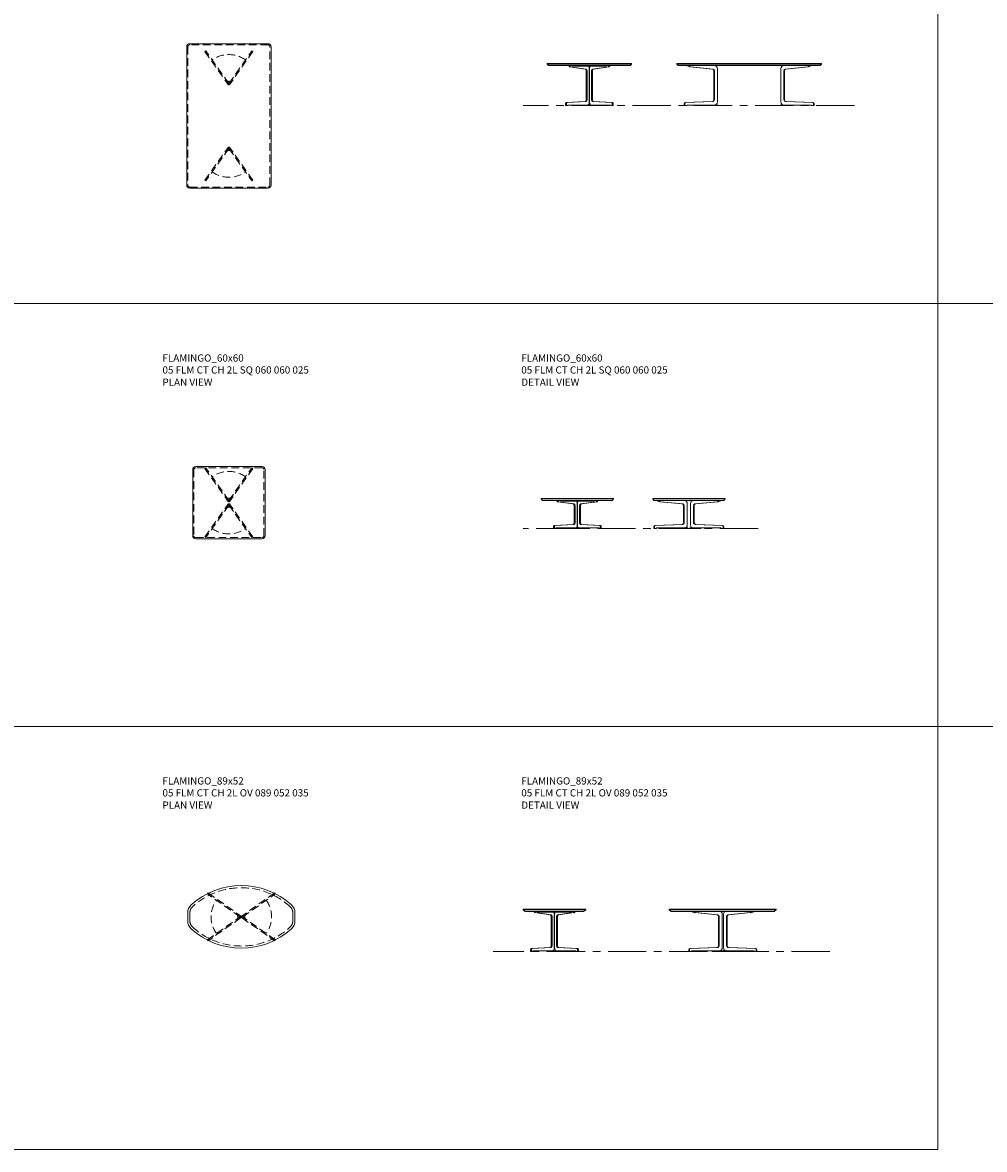
# Model space of a CAD drawing. Units: millimetres. Extents: x 3389 to 7252, y 30 to 2212.
# Drawn here: x 4947 to 5746, y 382 to 1317 of the extents above; entities that cross this region are included whole.
import ezdxf

# ---------------------------------------------------------------- set-up
doc = ezdxf.new("R2010")
doc.units = ezdxf.units.MM
doc.linetypes.add('CENTER', pattern=[50.8, 31.75, -6.35, 6.35, -6.35])
doc.linetypes.add('HIDDEN', pattern=[9.525, 6.35, -3.175])
for name, color, linetype, lineweight in [('Düz_Çizgi_Addo', 7, 'Continuous', 20), ('Eksen_Addo', 1, 'CENTER', 5), ('Kesik_Çizgi_Addo', 7, 'HIDDEN', 5), ('Referans_Addo', 5, 'Continuous', 5), ('Yazı_Addo', 3, 'Continuous', 5)]:
    doc.layers.add(name, color=color, linetype=linetype, lineweight=lineweight)
doc.styles.get("Standard").update_dxf_attribs({"font": 'arial.ttf'})

# ---------------------------------------------------------------- blocks, each defined once
blk = doc.blocks.new('05 FLM CT CH 2L RA 120 070 035-Plan')
at = {"layer": 'Düz_Çizgi_Addo'}
blk.add_lwpolyline([(-32.5, -60), (32.5, -60, 0.414214), (35, -57.5), (35, 57.5, 0.414214), (32.5, 60), (-32.5, 60, 0.414214), (-35, 57.5), (-35, -57.5, 0.414214)], format="xyb", close=True, dxfattribs=at)
at = {"layer": 'Kesik_Çizgi_Addo'}
for p, q in [((-19.04, 54), (-19.86, 53.43)), ((-19.86, 53.43), (-0.93, 26.39)), ((-0.11, 26.97), (-19.04, 54)), ((-17.88, 52.34), (-18.7, 51.77)), ((0.11, 26.97), (19.04, 54)), ((19.86, 53.43), (0.93, 26.39)), ((17.88, 52.34), (18.7, 51.77)), ((19.04, 54), (19.86, 53.43)), ((-0.93, 26.39), (-0.11, 26.97)), ((-0.82, 26.23), (-0.93, 26.39)), ((0.93, 26.39), (0.11, 26.97)), ((0.93, 26.39), (0.82, 26.23)), ((-19.86, -53.43), (-0.93, -26.39)), ((-0.11, -26.97), (-19.04, -54)), ((-0.82, -26.23), (-0.93, -26.39)), ((-0.93, -26.39), (-0.11, -26.97)), ((0.93, -26.39), (0.11, -26.97)), ((0.11, -26.97), (19.04, -54)), ((0.93, -26.39), (0.82, -26.23)), ((19.86, -53.43), (0.93, -26.39)), ((-19.04, -54), (-19.86, -53.43)), ((-17.88, -52.34), (-18.7, -51.77)), ((17.88, -52.34), (18.7, -51.77)), ((19.04, -54), (19.86, -53.43))]:
    blk.add_line(p, q, dxfattribs=at)
blk.add_lwpolyline([(-32.5, -59), (32.5, -59, 0.414214), (34, -57.5), (34, 57.5, 0.414214), (32.5, 59), (-32.5, 59, 0.414214), (-34, 57.5), (-34, -57.5, 0.414214)], format="xyb", close=True, dxfattribs=at)
for centre, radius, start, end in [((0, 26.95), 24, 54.80444, 125.19556), ((-5.88, 34.3), 0.5, 125, 215), ((-5.88, 34.3), 0.5, 35, 125), ((0, 31.16), 2.5, 215, 325), ((5.88, 34.3), 0.5, 55, 145), ((5.88, 34.3), 0.5, 325, 55), ((0, 26.8), 1, 215, 325), ((0, -26.8), 1, 35, 145), ((-5.88, -34.3), 0.5, 145, 235), ((-5.88, -34.3), 0.5, 235, 325), ((0, -31.16), 2.5, 35, 145), ((5.88, -34.3), 0.5, 215, 305), ((5.88, -34.3), 0.5, 305, 35), ((0, -26.95), 24, 234.80444, 305.19556)]:
    blk.add_arc(centre, radius, start, end, dxfattribs=at)
blk = doc.blocks.new('05 FLM CT CH 2L RA 120 070 035-Front')
at = {"layer": 'Düz_Çizgi_Addo', "extrusion": (0, 1, 0)}
for p, q in [((35, 0), (-35, 0)), ((-35, -0.5), (-35, 0)), ((-35, -0.5), (35, -0.5)), ((-34, -1.8), (-35, -0.5)), ((34, -1.8), (-34, -1.8)), ((-3.44, -4.64), (-16.45, -2.83)), ((-15.63, -2.83), (-2.62, -4.64)), ((-13.83, -1.8), (-13.83, -2.3)), ((-13.83, -2.3), (13.83, -2.3)), ((-2.64, -30.16), (-2.64, -6.14)), ((-1.82, -30.16), (-1.82, -6.14)), ((-0.1, -32), (-0.1, -4.3)), ((0.1, -32), (0.1, -4.3)), ((1.82, -30.16), (1.82, -6.14)), ((2.62, -4.64), (15.63, -2.83)), ((2.64, -30.16), (2.64, -6.14)), ((16.45, -2.83), (3.44, -4.64)), ((13.83, -1.8), (13.83, -2.3)), ((34, -1.8), (35, -0.5)), ((35, -0.5), (35, 0)), ((-19.85, -34.5), (-19.85, -33.46)), ((-19.85, -34.8), (-19.85, -34.5)), ((-19.85, -35), (-19.85, -34.8)), ((-19.85, -35), (-19.03, -35)), ((-19.29, -32.47), (-3.48, -31.66)), ((-19.03, -33.46), (-19.03, -34.5)), ((-19.03, -34.5), (-19.03, -34.8)), ((-19.03, -34.8), (-19.03, -35)), ((-19.03, -35), (-17.88, -35)), ((-2.66, -31.66), (-18.47, -32.47)), ((-17.88, -35), (-17.88, -34.5)), ((-17.88, -34.5), (-2.05, -34.5)), ((-6.36, -34.5), (-6.36, -35)), ((-6.36, -35), (-6.15, -35)), ((-6.15, -35), (-5.45, -35)), ((-5.45, -34.5), (-2.05, -34.5)), ((-2.05, -35), (-5.45, -35)), ((-2.05, -34.5), (2.05, -34.5)), ((2.05, -35), (-2.05, -35)), ((2.05, -34.5), (17.88, -34.5)), ((2.05, -34.5), (5.45, -34.5)), ((5.45, -35), (2.05, -35)), ((18.47, -32.47), (2.66, -31.66)), ((3.48, -31.66), (19.29, -32.47)), ((5.45, -35), (6.36, -35)), ((6.36, -34.5), (6.36, -35)), ((17.88, -34.5), (17.88, -35)), ((17.88, -35), (19.03, -35)), ((19.03, -34.5), (19.03, -33.46)), ((19.03, -34.8), (19.03, -34.5)), ((19.03, -35), (19.03, -34.8)), ((19.03, -35), (19.85, -35)), ((19.85, -33.46), (19.85, -34.5)), ((19.85, -34.5), (19.85, -34.8)), ((19.85, -34.8), (19.85, -35))]:
    blk.add_line(p, q, dxfattribs=at)
at = {"layer": 'Düz_Çizgi_Addo', "extrusion": (0, 0, -1)}
for centre, major_axis, start_param, end_param in [((-16.41, -1.84), (0, -1), 0.075068, 1.60588), ((-2.68, -6.14), (0, 1.5), 0.075068, 1.570796), ((2.68, -6.14), (0, 1.5), -1.570796, -0.075068), ((16.41, -1.84), (0, -1), -1.60588, -0.075068), ((-19.27, -33.46), (0, 1), -1.570796, -0.022768), ((-2.68, -30.16), (0, -1.5), -1.570796, -0.022768), ((2.68, -30.16), (0, -1.5), 0.022768, 1.570796), ((19.27, -33.46), (0, 1), 0.022768, 1.570796)]:
    blk.add_ellipse(centre, major_axis=major_axis, ratio=0.573576, start_param=start_param, end_param=end_param, dxfattribs=at)
at = {"layer": 'Düz_Çizgi_Addo'}
for centre, major_axis, start_param, end_param in [((-15.59, -1.84), (0, -1), -1.60588, -0.075068), ((-3.5, -6.14), (0, 1.5), -1.570796, -0.075068), ((-1.53, -4.3), (0, 2.5), -1.570796, -0.643501), ((1.53, -4.3), (0, -2.5), -2.498092, -1.570796), ((3.5, -6.14), (0, 1.5), 0.075068, 1.570796), ((15.59, -1.84), (0, -1), 0.075068, 1.60588), ((-18.45, -33.46), (0, 1), 0.022768, 1.570796), ((-3.5, -30.16), (0, -1.5), 0.022768, 1.570796), ((-1.53, -32), (0, -2.5), 0, 1.570796), ((1.53, -32), (0, -2.5), -1.570796, 0), ((3.5, -30.16), (0, -1.5), -1.570796, -0.022768), ((18.45, -33.46), (0, 1), -1.570796, -0.022768)]:
    blk.add_ellipse(centre, major_axis=major_axis, ratio=0.573576, start_param=start_param, end_param=end_param, dxfattribs=at)
blk = doc.blocks.new('05 FLM CT CH 2L RA 120 070 035-Side')
at = {"layer": 'Düz_Çizgi_Addo', "extrusion": (0, 1, 0)}
for p, q in [((60, 0), (-60, 0)), ((-60, -0.5), (-60, 0)), ((-60, -0.5), (60, -0.5)), ((-59, -1.8), (-60, -0.5)), ((59, -1.8), (-59, -1.8)), ((-50.97, -1.8), (-50.97, -2.3)), ((-49.81, -2.3), (-50.97, -2.3)), ((-49.15, -2.83), (-30.56, -4.64)), ((-29.99, -4.64), (-48.57, -2.83)), ((-29.43, -30.16), (-29.43, -6.14)), ((-28.85, -30.16), (-28.85, -6.14)), ((-26.39, -32), (-26.39, -4.3)), ((26.39, -32), (26.39, -4.3)), ((28.85, -30.16), (28.85, -6.14)), ((29.43, -30.16), (29.43, -6.14)), ((29.99, -4.64), (48.57, -2.83)), ((49.15, -2.83), (30.56, -4.64)), ((49.81, -2.3), (50.97, -2.3)), ((50.97, -1.8), (50.97, -2.3)), ((59, -1.8), (60, -0.5)), ((60, -0.5), (60, 0)), ((-54, -33.46), (-54, -34.5)), ((-54, -34.5), (-54, -34.8)), ((-54, -34.8), (-54, -35)), ((-53.43, -35), (-54, -35)), ((-53.43, -34.5), (-53.43, -33.46)), ((-53.43, -34.8), (-53.43, -34.5)), ((-53.43, -35), (-53.43, -34.8)), ((-51.79, -35), (-53.43, -35)), ((-30.63, -31.66), (-53.2, -32.47)), ((-52.63, -32.47), (-30.05, -31.66)), ((-51.79, -34.5), (-51.79, -35)), ((-28.44, -34.5), (-51.79, -34.5)), ((-34.82, -34.5), (-34.82, -35)), ((-34.73, -35), (-34.82, -35)), ((-34.03, -35), (-34.73, -35)), ((-26.25, -34.5), (-34.03, -34.5)), ((-34.03, -35), (-26.25, -35)), ((-26.25, -34.5), (-25.83, -34.5)), ((-25.83, -35), (-26.25, -35)), ((-25.83, -34.5), (-25.83, -35)), ((26.25, -34.5), (25.83, -34.5)), ((25.83, -34.5), (25.83, -35)), ((25.83, -35), (26.25, -35)), ((26.25, -34.5), (34.03, -34.5)), ((34.03, -35), (26.25, -35)), ((28.44, -34.5), (51.79, -34.5)), ((52.63, -32.47), (30.05, -31.66)), ((30.63, -31.66), (53.2, -32.47)), ((34.03, -35), (34.73, -35)), ((34.73, -35), (34.82, -35)), ((34.82, -34.5), (34.82, -35)), ((51.79, -34.5), (51.79, -35)), ((51.79, -35), (53.43, -35)), ((53.43, -34.5), (53.43, -33.46)), ((53.43, -34.8), (53.43, -34.5)), ((53.43, -35), (53.43, -34.8)), ((53.43, -35), (54, -35)), ((54, -33.46), (54, -34.5)), ((54, -34.5), (54, -34.8)), ((54, -34.8), (54, -35))]:
    blk.add_line(p, q, dxfattribs=at)
at = {"layer": 'Düz_Çizgi_Addo'}
for centre, major_axis, start_param, end_param in [((-49.09, -1.84), (0, -1), -1.60588, -0.075068), ((-30.08, -6.14), (0, 1.5), -1.570796, -0.075068), ((28.44, -4.3), (0, 2.5), 0, 1.570796), ((30.65, -6.14), (0, 1.5), 0.075068, 1.570796), ((48.51, -1.84), (0, -1), 0.075068, 1.60588), ((-53.18, -33.46), (0, 1), 0.022768, 1.570796), ((-30.08, -30.16), (0, -1.5), 0.022768, 1.570796), ((28.44, -32), (0, -2.5), -1.570796, 0), ((30.65, -30.16), (0, -1.5), -1.570796, -0.022768), ((52.61, -33.46), (0, 1), -1.570796, -0.022768)]:
    blk.add_ellipse(centre, major_axis=major_axis, ratio=0.819152, start_param=start_param, end_param=end_param, dxfattribs=at)
at = {"layer": 'Düz_Çizgi_Addo', "extrusion": (0, 0, -1)}
for centre, major_axis, start_param, end_param in [((-48.51, -1.84), (0, -1), 0.075068, 1.60588), ((-30.65, -6.14), (0, 1.5), 0.075068, 1.570796), ((-28.44, -4.3), (0, 2.5), 0, 1.570796), ((30.08, -6.14), (0, 1.5), -1.570796, -0.075068), ((49.09, -1.84), (0, -1), -1.60588, -0.075068), ((-52.61, -33.46), (0, 1), -1.570796, -0.022768), ((-30.65, -30.16), (0, -1.5), -1.570796, -0.022768), ((-28.44, -32), (0, -2.5), -1.570796, 0), ((30.08, -30.16), (0, -1.5), 0.022768, 1.570796), ((53.18, -33.46), (0, 1), 0.022768, 1.570796)]:
    blk.add_ellipse(centre, major_axis=major_axis, ratio=0.819152, start_param=start_param, end_param=end_param, dxfattribs=at)
blk = doc.blocks.new('05 FLM CT CH 2L SQ 060 060 025-Plan')
at = {"layer": 'Düz_Çizgi_Addo'}
blk.add_lwpolyline([(-27.5, -30), (27.5, -30, 0.414214), (30, -27.5), (30, 27.5, 0.414214), (27.5, 30), (-27.5, 30, 0.414214), (-30, 27.5), (-30, -27.5, 0.414214)], format="xyb", close=True, dxfattribs=at)
at = {"layer": 'Kesik_Çizgi_Addo'}
for p, q in [((-19.04, 29), (-19.86, 28.43)), ((-19.86, 28.43), (-0.93, 1.39)), ((-0.11, 1.97), (-19.04, 29)), ((0.11, 1.97), (19.04, 29)), ((19.86, 28.43), (0.93, 1.39)), ((19.04, 29), (19.86, 28.43)), ((-17.88, 27.34), (-18.7, 26.77)), ((17.88, 27.34), (18.7, 26.77)), ((-0.93, 1.39), (-0.11, 1.97)), ((-0.82, 1.23), (-0.93, 1.39)), ((0.93, 1.39), (0.11, 1.97)), ((0.93, 1.39), (0.82, 1.23)), ((-19.86, -28.43), (-0.93, -1.39)), ((-0.11, -1.97), (-19.04, -29)), ((-0.82, -1.23), (-0.93, -1.39)), ((-0.93, -1.39), (-0.11, -1.97)), ((0.93, -1.39), (0.11, -1.97)), ((0.11, -1.97), (19.04, -29)), ((0.93, -1.39), (0.82, -1.23)), ((19.86, -28.43), (0.93, -1.39)), ((-17.88, -27.34), (-18.7, -26.77)), ((17.88, -27.34), (18.7, -26.77)), ((-19.04, -29), (-19.86, -28.43)), ((19.04, -29), (19.86, -28.43))]:
    blk.add_line(p, q, dxfattribs=at)
blk.add_lwpolyline([(-27.5, -29), (27.5, -29, 0.414214), (29, -27.5), (29, 27.5, 0.414214), (27.5, 29), (-27.5, 29, 0.414214), (-29, 27.5), (-29, -27.5, 0.414214)], format="xyb", close=True, dxfattribs=at)
for centre, radius, start, end in [((0, 1.95), 24, 54.80444, 125.19556), ((-5.88, 9.3), 0.5, 125, 215), ((-5.88, 9.3), 0.5, 35, 125), ((5.88, 9.3), 0.5, 55, 145), ((5.88, 9.3), 0.5, 325, 55), ((0, 6.16), 2.5, 215, 325), ((0, 1.8), 1, 215, 325), ((-5.88, -9.3), 0.5, 145, 235), ((0, -6.16), 2.5, 35, 145), ((0, -1.8), 1, 35, 145), ((5.88, -9.3), 0.5, 305, 35), ((-5.88, -9.3), 0.5, 235, 325), ((5.88, -9.3), 0.5, 215, 305), ((0, -1.95), 24, 234.80444, 305.19556)]:
    blk.add_arc(centre, radius, start, end, dxfattribs=at)
blk = doc.blocks.new('05 FLM CT CH 2L SQ 060 060 025-Front')
at = {"layer": 'Düz_Çizgi_Addo', "extrusion": (0, 1, 0)}
for p, q in [((30, 0), (-30, 0)), ((-30, -0.5), (-30, 0)), ((-30, -0.5), (30, -0.5)), ((-29, -1.8), (-30, -0.5)), ((29, -1.8), (-29, -1.8)), ((-3.44, -4.64), (-16.45, -2.83)), ((-15.63, -2.83), (-2.62, -4.64)), ((-13.83, -1.8), (-13.83, -2.3)), ((-13.83, -2.3), (13.83, -2.3)), ((-2.64, -20.16), (-2.64, -6.14)), ((-1.82, -20.16), (-1.82, -6.14)), ((-0.1, -22), (-0.1, -4.3)), ((0.1, -22), (0.1, -4.3)), ((1.82, -20.16), (1.82, -6.14)), ((2.62, -4.64), (15.63, -2.83)), ((2.64, -20.16), (2.64, -6.14)), ((16.45, -2.83), (3.44, -4.64)), ((13.83, -1.8), (13.83, -2.3)), ((29, -1.8), (30, -0.5)), ((30, -0.5), (30, 0)), ((-19.85, -24.5), (-19.85, -23.46)), ((-19.85, -24.8), (-19.85, -24.5)), ((-19.85, -25), (-19.85, -24.8)), ((-19.85, -25), (-19.03, -25)), ((-19.29, -22.47), (-3.48, -21.66)), ((-19.03, -23.46), (-19.03, -24.5)), ((-19.03, -24.5), (-19.03, -24.8)), ((-19.03, -24.8), (-19.03, -25)), ((-19.03, -25), (-17.88, -25)), ((-2.66, -21.66), (-18.47, -22.47)), ((-17.88, -25), (-17.88, -24.5)), ((-17.88, -24.5), (-2.05, -24.5)), ((-6.36, -24.5), (-6.36, -25)), ((-6.36, -25), (-6.15, -25)), ((-6.15, -25), (-5.45, -25)), ((-5.45, -24.5), (-2.05, -24.5)), ((-2.05, -25), (-5.45, -25)), ((-2.05, -24.5), (2.05, -24.5)), ((2.05, -25), (-2.05, -25)), ((2.05, -24.5), (17.88, -24.5)), ((2.05, -24.5), (5.45, -24.5)), ((5.45, -25), (2.05, -25)), ((18.47, -22.47), (2.66, -21.66)), ((3.48, -21.66), (19.29, -22.47)), ((5.45, -25), (6.36, -25)), ((6.36, -24.5), (6.36, -25)), ((17.88, -24.5), (17.88, -25)), ((17.88, -25), (19.03, -25)), ((19.03, -24.5), (19.03, -23.46)), ((19.03, -24.8), (19.03, -24.5)), ((19.03, -25), (19.03, -24.8)), ((19.03, -25), (19.85, -25)), ((19.85, -23.46), (19.85, -24.5)), ((19.85, -24.5), (19.85, -24.8)), ((19.85, -24.8), (19.85, -25))]:
    blk.add_line(p, q, dxfattribs=at)
at = {"layer": 'Düz_Çizgi_Addo', "extrusion": (0, 0, -1)}
for centre, major_axis, start_param, end_param in [((-16.41, -1.84), (0, -1), 0.075068, 1.60588), ((-2.68, -6.14), (0, 1.5), 0.075068, 1.570796), ((2.68, -6.14), (0, 1.5), -1.570796, -0.075068), ((16.41, -1.84), (0, -1), -1.60588, -0.075068), ((-19.27, -23.46), (0, 1), -1.570796, -0.022768), ((-2.68, -20.16), (0, -1.5), -1.570796, -0.022768), ((2.68, -20.16), (0, -1.5), 0.022768, 1.570796), ((19.27, -23.46), (0, 1), 0.022768, 1.570796)]:
    blk.add_ellipse(centre, major_axis=major_axis, ratio=0.573576, start_param=start_param, end_param=end_param, dxfattribs=at)
at = {"layer": 'Düz_Çizgi_Addo'}
for centre, major_axis, start_param, end_param in [((-15.59, -1.84), (0, -1), -1.60588, -0.075068), ((-3.5, -6.14), (0, 1.5), -1.570796, -0.075068), ((-1.53, -4.3), (0, 2.5), -1.570796, -0.643501), ((1.53, -4.3), (0, -2.5), -2.498092, -1.570796), ((3.5, -6.14), (0, 1.5), 0.075068, 1.570796), ((15.59, -1.84), (0, -1), 0.075068, 1.60588), ((-18.45, -23.46), (0, 1), 0.022768, 1.570796), ((-3.5, -20.16), (0, -1.5), 0.022768, 1.570796), ((-1.53, -22), (0, -2.5), 0, 1.570796), ((1.53, -22), (0, -2.5), -1.570796, 0), ((3.5, -20.16), (0, -1.5), -1.570796, -0.022768), ((18.45, -23.46), (0, 1), -1.570796, -0.022768)]:
    blk.add_ellipse(centre, major_axis=major_axis, ratio=0.573576, start_param=start_param, end_param=end_param, dxfattribs=at)
blk = doc.blocks.new('05 FLM CT CH 2L SQ 060 060 025-Side')
at = {"layer": 'Düz_Çizgi_Addo', "extrusion": (0, 1, 0)}
for p, q in [((30, 0), (-30, 0)), ((-30, -0.5), (-30, 0)), ((-30, -0.5), (30, -0.5)), ((-29, -1.8), (-30, -0.5)), ((29, -1.8), (-29, -1.8)), ((-25.97, -1.8), (-25.97, -2.3)), ((-24.81, -2.3), (-25.97, -2.3)), ((-24.15, -2.83), (-5.56, -4.64)), ((-4.99, -4.64), (-23.57, -2.83)), ((-4.43, -20.16), (-4.43, -6.14)), ((-3.85, -20.16), (-3.85, -6.14)), ((-1.39, -22), (-1.39, -4.3)), ((1.39, -22), (1.39, -4.3)), ((3.85, -20.16), (3.85, -6.14)), ((4.43, -20.16), (4.43, -6.14)), ((4.99, -4.64), (23.57, -2.83)), ((24.15, -2.83), (5.56, -4.64)), ((24.81, -2.3), (25.97, -2.3)), ((25.97, -1.8), (25.97, -2.3)), ((29, -1.8), (30, -0.5)), ((30, -0.5), (30, 0)), ((-29, -23.46), (-29, -24.5)), ((-29, -24.5), (-29, -24.8)), ((-29, -24.8), (-29, -25)), ((-28.43, -25), (-29, -25)), ((-28.43, -24.5), (-28.43, -23.46)), ((-28.43, -24.8), (-28.43, -24.5)), ((-28.43, -25), (-28.43, -24.8)), ((-26.79, -25), (-28.43, -25)), ((-5.63, -21.66), (-28.2, -22.47)), ((-27.63, -22.47), (-5.05, -21.66)), ((-26.79, -24.5), (-26.79, -25)), ((-3.44, -24.5), (-26.79, -24.5)), ((-9.82, -24.5), (-9.82, -25)), ((-9.73, -25), (-9.82, -25)), ((-9.03, -25), (-9.73, -25)), ((-1.25, -24.5), (-9.03, -24.5)), ((-9.03, -25), (-1.25, -25)), ((-1.25, -24.5), (-0.83, -24.5)), ((-0.83, -25), (-1.25, -25)), ((-0.83, -24.5), (-0.83, -25)), ((1.25, -24.5), (0.83, -24.5)), ((0.83, -24.5), (0.83, -25)), ((0.83, -25), (1.25, -25)), ((1.25, -24.5), (9.03, -24.5)), ((9.03, -25), (1.25, -25)), ((3.44, -24.5), (26.79, -24.5)), ((27.63, -22.47), (5.05, -21.66)), ((5.63, -21.66), (28.2, -22.47)), ((9.03, -25), (9.73, -25)), ((9.73, -25), (9.82, -25)), ((9.82, -24.5), (9.82, -25)), ((26.79, -24.5), (26.79, -25)), ((26.79, -25), (28.43, -25)), ((28.43, -24.5), (28.43, -23.46)), ((28.43, -24.8), (28.43, -24.5)), ((28.43, -25), (28.43, -24.8)), ((28.43, -25), (29, -25)), ((29, -23.46), (29, -24.5)), ((29, -24.5), (29, -24.8)), ((29, -24.8), (29, -25))]:
    blk.add_line(p, q, dxfattribs=at)
at = {"layer": 'Düz_Çizgi_Addo'}
for centre, major_axis, start_param, end_param in [((-24.09, -1.84), (0, -1), -1.60588, -0.075068), ((-5.08, -6.14), (0, 1.5), -1.570796, -0.075068), ((3.44, -4.3), (0, 2.5), 0, 1.570796), ((5.65, -6.14), (0, 1.5), 0.075068, 1.570796), ((23.51, -1.84), (0, -1), 0.075068, 1.60588), ((-28.18, -23.46), (0, 1), 0.022768, 1.570796), ((-5.08, -20.16), (0, -1.5), 0.022768, 1.570796), ((3.44, -22), (0, -2.5), -1.570796, 0), ((5.65, -20.16), (0, -1.5), -1.570796, -0.022768), ((27.61, -23.46), (0, 1), -1.570796, -0.022768)]:
    blk.add_ellipse(centre, major_axis=major_axis, ratio=0.819152, start_param=start_param, end_param=end_param, dxfattribs=at)
at = {"layer": 'Düz_Çizgi_Addo', "extrusion": (0, 0, -1)}
for centre, major_axis, start_param, end_param in [((-23.51, -1.84), (0, -1), 0.075068, 1.60588), ((-5.65, -6.14), (0, 1.5), 0.075068, 1.570796), ((-3.44, -4.3), (0, 2.5), 0, 1.570796), ((5.08, -6.14), (0, 1.5), -1.570796, -0.075068), ((24.09, -1.84), (0, -1), -1.60588, -0.075068), ((-27.61, -23.46), (0, 1), -1.570796, -0.022768), ((-5.65, -20.16), (0, -1.5), -1.570796, -0.022768), ((-3.44, -22), (0, -2.5), -1.570796, 0), ((5.08, -20.16), (0, -1.5), 0.022768, 1.570796), ((28.18, -23.46), (0, 1), 0.022768, 1.570796)]:
    blk.add_ellipse(centre, major_axis=major_axis, ratio=0.819152, start_param=start_param, end_param=end_param, dxfattribs=at)
blk = doc.blocks.new('05 FLM CT CH 2L OV 089 052 035-Plan')
at = {"layer": 'Düz_Çizgi_Addo'}
for p, q in [((-44.5, 3.31), (-44.5, -3.31)), ((44.5, 3.31), (44.5, -3.31))]:
    blk.add_line(p, q, dxfattribs=at)
for centre, radius, start, end in [((0, -35.88), 61.88, 47.83257, 132.16743), ((-35.5, 3.31), 9, 132.16743, 180), ((35.5, 3.31), 9, 0, 47.83257), ((-35.5, -3.31), 9, 180, 227.83257), ((35.5, -3.31), 9, 312.16743, 0), ((0, 35.88), 61.88, 227.83257, 312.16743)]:
    blk.add_arc(centre, radius, start, end, dxfattribs=at)
at = {"layer": 'Kesik_Çizgi_Addo'}
for p, q in [((-28.17, 19.03), (-27.6, 19.85)), ((-1.14, 0.1), (-28.17, 19.03)), ((-27.6, 19.85), (-0.57, 0.92)), ((27.6, 19.85), (0.57, 0.92)), ((1.14, 0.1), (28.17, 19.03)), ((28.17, 19.03), (27.6, 19.85)), ((-26.54, 17.88), (-25.96, 18.7)), ((26.54, 17.88), (25.96, 18.7)), ((-42.7, 3.31), (-42.7, -3.31)), ((-3.6, 1.82), (-3.03, 2.64)), ((-1.14, 0.1), (-0.57, 0.92)), ((-0.57, 0.92), (-0.43, 0.82)), ((0.57, 0.92), (0.43, 0.82)), ((1.14, 0.1), (0.57, 0.92)), ((3.6, 1.82), (3.03, 2.64)), ((42.7, 3.31), (42.7, -3.31)), ((-28.17, -19.03), (-1.14, -0.1)), ((-0.57, -0.92), (-27.6, -19.85)), ((-3.03, -2.64), (-3.6, -1.82)), ((-0.57, -0.92), (-1.14, -0.1)), ((-0.43, -0.82), (-0.57, -0.92)), ((0.43, -0.82), (0.57, -0.92)), ((0.57, -0.92), (1.14, -0.1)), ((0.57, -0.92), (27.6, -19.85)), ((28.17, -19.03), (1.14, -0.1)), ((3.03, -2.64), (3.6, -1.82)), ((-25.96, -18.7), (-26.54, -17.88)), ((-24.08, -16.16), (-24.08, -16.16)), ((-23.5, -16.98), (-24.08, -16.16)), ((-24.08, -16.16), (-23.51, -16.98)), ((-23.5, -16.98), (-23.51, -16.98)), ((23.5, -16.98), (24.08, -16.16)), ((23.5, -16.98), (23.51, -16.98)), ((24.08, -16.16), (23.51, -16.98)), ((24.08, -16.16), (24.08, -16.16)), ((25.96, -18.7), (26.54, -17.88)), ((-27.6, -19.85), (-28.17, -19.03)), ((27.6, -19.85), (28.17, -19.03))]:
    blk.add_line(p, q, dxfattribs=at)
for centre, radius, start, end in [((0, -35.88), 60.08, 47.83257, 132.16743), ((-35.5, 3.31), 7.2, 132.16743, 180), ((35.5, 3.31), 7.2, 0, 47.83257), ((-35.5, -3.31), 7.2, 180, 227.83257), ((0, 35.88), 60.08, 227.83257, 312.16743), ((35.5, -3.31), 7.2, 312.16743, 0)]:
    blk.add_arc(centre, radius, start, end, dxfattribs=at)
at = {"layer": 'Kesik_Çizgi_Addo', "extrusion": (0, 0, -1)}
for centre, radius, start, end in [((1.14, 0), 24, 324.80444, 35.19556), ((-1.14, 0), 24, 144.80444, 215.19556), ((8.5, 5.86), 0.5, 305, 125), ((5.36, 0), 2.5, 125, 235), ((1, 0), 1, 125, 235), ((-1, 0), 1, 305, 55), ((-5.36, 0), 2.5, 305, 55), ((-8.5, 5.86), 0.5, 55, 235), ((8.5, -5.86), 0.5, 325, 55), ((8.5, -5.86), 0.5, 235, 325), ((-8.5, -5.86), 0.5, 215, 305), ((-8.5, -5.86), 0.5, 125, 215)]:
    blk.add_arc(centre, radius, start, end, dxfattribs=at)
blk = doc.blocks.new('05 FLM CT CH 2L OV 089 052 035-Front')
at = {"layer": 'Düz_Çizgi_Addo', "extrusion": (0, 1, 0)}
for p, q in [((-26, -0.5), (-26, 0)), ((-26, 0), (26, 0)), ((26, -0.5), (26, 0)), ((-24.2, -1.8), (-26, -0.5)), ((26, -0.5), (-26, -0.5)), ((-24.2, -1.8), (24.2, -1.8)), ((-16.98, -1.8), (-16.16, -1.8)), ((-3.44, -4.64), (-16.45, -2.83)), ((-13.83, -1.8), (-16.16, -1.8)), ((-15.63, -2.83), (-2.62, -4.64)), ((-13.83, -1.8), (-13.83, -2.3)), ((-13.83, -2.3), (13.83, -2.3)), ((-2.64, -30.16), (-2.64, -6.14)), ((-1.82, -6.14), (-1.82, -30.16)), ((-0.1, -32), (-0.1, -4.3)), ((0.1, -4.3), (0.1, -32)), ((1.82, -30.16), (1.82, -6.14)), ((2.62, -4.64), (15.63, -2.83)), ((2.64, -6.14), (2.64, -30.16)), ((16.45, -2.83), (3.44, -4.64)), ((13.83, -1.8), (13.83, -2.3)), ((26, -0.5), (24.2, -1.8)), ((-19.85, -34.5), (-19.85, -33.47)), ((-19.85, -34.8), (-19.85, -34.5)), ((-19.85, -35), (-19.85, -34.8)), ((-19.85, -35), (-19.03, -35)), ((-19.29, -32.47), (-3.48, -31.66)), ((-19.03, -33.47), (-19.03, -34.5)), ((-19.03, -34.5), (-19.03, -34.8)), ((-19.03, -34.8), (-19.03, -35)), ((-19.03, -35), (-17.88, -35)), ((-2.66, -31.66), (-18.47, -32.47)), ((-17.88, -34.5), (-2.05, -34.5)), ((-17.88, -35), (-17.88, -34.5)), ((-6.36, -35), (-6.36, -34.5)), ((-6.36, -35), (-6.15, -35)), ((-6.15, -35), (-5.45, -35)), ((-5.45, -34.5), (-2.05, -34.5)), ((-2.05, -35), (-5.45, -35)), ((-2.05, -34.5), (2.05, -34.5)), ((2.05, -35), (-2.05, -35)), ((2.05, -34.5), (5.45, -34.5)), ((2.05, -34.5), (17.88, -34.5)), ((5.45, -35), (2.05, -35)), ((18.47, -32.47), (2.66, -31.66)), ((3.48, -31.66), (19.29, -32.47)), ((5.45, -35), (6.36, -35)), ((6.36, -35), (6.36, -34.5)), ((17.88, -34.5), (17.88, -35)), ((17.88, -35), (19.03, -35)), ((19.03, -34.5), (19.03, -33.47)), ((19.03, -34.8), (19.03, -34.5)), ((19.03, -35), (19.03, -34.8)), ((19.03, -35), (19.85, -35)), ((19.85, -33.47), (19.85, -34.5)), ((19.85, -34.5), (19.85, -34.8)), ((19.85, -34.8), (19.85, -35))]:
    blk.add_line(p, q, dxfattribs=at)
at = {"layer": 'Düz_Çizgi_Addo', "extrusion": (0, 0, -1)}
for centre, major_axis, start_param, end_param in [((-16.41, -1.84), (0, -1), 0.075068, 1.60588), ((-2.68, -6.14), (0, 1.5), 0.075068, 1.570796), ((2.68, -6.14), (0, 1.5), -1.570796, -0.075068), ((16.41, -1.84), (0, -1), -1.60588, -0.075068), ((-19.27, -33.47), (0, 1), -1.570796, -0.022768), ((-2.68, -30.16), (0, -1.5), -1.570796, -0.022768), ((2.68, -30.16), (0, -1.5), 0.022768, 1.570796), ((19.27, -33.47), (0, 1), 0.022768, 1.570796)]:
    blk.add_ellipse(centre, major_axis=major_axis, ratio=0.573576, start_param=start_param, end_param=end_param, dxfattribs=at)
at = {"layer": 'Düz_Çizgi_Addo'}
for centre, major_axis, start_param, end_param in [((-15.59, -1.84), (0, -1), -1.60588, -0.075068), ((-3.5, -6.14), (0, 1.5), -1.570796, -0.075068), ((-1.53, -4.3), (0, 2.5), -1.570796, -0.643501), ((1.53, -4.3), (0, -2.5), -2.498092, -1.570796), ((3.5, -6.14), (0, 1.5), 0.075068, 1.570796), ((15.59, -1.84), (0, -1), 0.075068, 1.60588), ((-18.45, -33.47), (0, 1), 0.022768, 1.570796), ((-3.5, -30.16), (0, -1.5), 0.022768, 1.570796), ((-1.53, -32), (0, -2.5), 0, 1.570796), ((1.53, -32), (0, -2.5), -1.570796, 0), ((3.5, -30.16), (0, -1.5), -1.570796, -0.022768), ((18.45, -33.47), (0, 1), -1.570796, -0.022768)]:
    blk.add_ellipse(centre, major_axis=major_axis, ratio=0.573576, start_param=start_param, end_param=end_param, dxfattribs=at)
blk = doc.blocks.new('05 FLM CT CH 2L OV 089 052 035-Side')
at = {"layer": 'Düz_Çizgi_Addo', "extrusion": (0, 1, 0)}
for p, q in [((-44.5, -0.5), (-44.5, 0)), ((-44.5, 0), (44.5, 0)), ((44.5, -0.5), (44.5, 0)), ((-44.5, -0.5), (-42.7, -1.8)), ((44.5, -0.5), (-44.5, -0.5)), ((-42.7, -1.8), (42.7, -1.8)), ((-24.99, -1.8), (-24.99, -2.3)), ((-23.84, -2.3), (-24.99, -2.3)), ((-23.17, -2.83), (-4.59, -4.64)), ((-4.01, -4.64), (-22.6, -2.83)), ((-3.45, -6.14), (-3.45, -30.16)), ((-2.88, -30.16), (-2.88, -6.14)), ((-0.42, -4.3), (-0.42, -32)), ((0.72, -4.3), (0.72, -32)), ((3.18, -30.16), (3.18, -6.14)), ((3.75, -6.14), (3.75, -30.16)), ((4.31, -4.64), (22.9, -2.83)), ((23.47, -2.83), (4.89, -4.64)), ((24.14, -2.3), (25.29, -2.3)), ((25.29, -2.3), (25.29, -1.8)), ((44.5, -0.5), (42.7, -1.8)), ((-28.02, -33.47), (-28.02, -34.5)), ((-28.02, -34.5), (-28.02, -34.8)), ((-28.02, -34.8), (-28.02, -35)), ((-27.45, -35), (-28.02, -35)), ((-27.45, -34.5), (-27.45, -33.47)), ((-27.45, -34.8), (-27.45, -34.5)), ((-27.45, -35), (-27.45, -34.8)), ((-25.81, -35), (-27.45, -35)), ((-4.65, -31.66), (-27.22, -32.47)), ((-26.65, -32.47), (-4.08, -31.66)), ((-2.47, -34.5), (-25.81, -34.5)), ((-25.81, -34.5), (-25.81, -35)), ((-8.85, -34.5), (-8.85, -35)), ((-8.75, -35), (-8.85, -35)), ((-8.06, -35), (-8.75, -35)), ((-0.28, -34.5), (-8.06, -34.5)), ((-8.06, -35), (-0.28, -35)), ((-0.28, -34.5), (0.15, -34.5)), ((0.15, -35), (-0.28, -35)), ((0.58, -34.5), (0.15, -34.5)), ((0.15, -35), (0.15, -34.5)), ((0.15, -34.5), (0.15, -35)), ((0.15, -35), (0.58, -35)), ((0.58, -34.5), (8.36, -34.5)), ((8.36, -35), (0.58, -35)), ((2.77, -34.5), (26.11, -34.5)), ((26.95, -32.47), (4.38, -31.66)), ((4.95, -31.66), (27.52, -32.47)), ((8.36, -35), (9.05, -35)), ((9.05, -35), (9.15, -35)), ((9.15, -35), (9.15, -34.5)), ((26.11, -34.5), (26.11, -35)), ((26.11, -35), (27.75, -35)), ((27.75, -34.5), (27.75, -33.47)), ((27.75, -34.8), (27.75, -34.5)), ((27.75, -35), (27.75, -34.8)), ((27.75, -35), (28.32, -35)), ((28.32, -33.47), (28.32, -34.5)), ((28.32, -34.5), (28.32, -34.8)), ((28.32, -34.8), (28.32, -35))]:
    blk.add_line(p, q, dxfattribs=at)
at = {"layer": 'Düz_Çizgi_Addo'}
for centre, major_axis, start_param, end_param in [((-23.11, -1.84), (0, -1), -1.60588, -0.075068), ((-4.11, -6.14), (0, 1.5), -1.570796, -0.075068), ((2.77, -4.3), (0, 2.5), 0, 1.570796), ((4.98, -6.14), (0, 1.5), 0.075068, 1.570796), ((22.84, -1.84), (0, -1), 0.075068, 1.60588), ((-27.21, -33.47), (0, 1), 0.022768, 1.570796), ((-4.11, -30.16), (0, -1.5), 0.022768, 1.570796), ((2.77, -32), (0, -2.5), -1.570796, 0), ((4.98, -30.16), (0, -1.5), -1.570796, -0.022768), ((26.93, -33.47), (0, 1), -1.570796, -0.022768)]:
    blk.add_ellipse(centre, major_axis=major_axis, ratio=0.819152, start_param=start_param, end_param=end_param, dxfattribs=at)
at = {"layer": 'Düz_Çizgi_Addo', "extrusion": (0, 0, -1)}
for centre, major_axis, start_param, end_param in [((-22.54, -1.84), (0, -1), 0.075068, 1.60588), ((-4.68, -6.14), (0, 1.5), 0.075068, 1.570796), ((-2.47, -4.3), (0, 2.5), 0, 1.570796), ((4.41, -6.14), (0, 1.5), -1.570796, -0.075068), ((23.41, -1.84), (0, -1), -1.60588, -0.075068), ((-26.63, -33.47), (0, 1), -1.570796, -0.022768), ((-4.68, -30.16), (0, -1.5), -1.570796, -0.022768), ((-2.47, -32), (0, -2.5), -1.570796, 0), ((4.41, -30.16), (0, -1.5), 0.022768, 1.570796), ((27.51, -33.47), (0, 1), 0.022768, 1.570796)]:
    blk.add_ellipse(centre, major_axis=major_axis, ratio=0.819152, start_param=start_param, end_param=end_param, dxfattribs=at)

msp = doc.modelspace()

# ---------------------------------------------------------------- linework, layer by layer
at = {"layer": 'Eksen_Addo'}
for p, q in [((5637.68, 1248.38), (5362.68, 1248.38)), ((5557.68, 897.23), (5362.68, 897.23)), ((5617.28, 546.08), (5337.68, 546.08))]:
    msp.add_line(p, q, dxfattribs=at)
at = {"layer": 'Referans_Addo'}
for p, q in [((5706.93, 2137.37), (5706.93, 381.63)), ((3389.18, 1083.93), (7252.1, 1083.93)), ((3389.18, 732.78), (7252.1, 732.78)), ((3389.18, 381.63), (5706.93, 381.63))]:
    msp.add_line(p, q, dxfattribs=at)

# ---------------------------------------------------------------- block references
at = {"layer": 'Düz_Çizgi_Addo'}
for name, p in [('05 FLM CT CH 2L RA 120 070 035-Plan', (5118.45, 1239.79)), ('05 FLM CT CH 2L RA 120 070 035-Front', (5417.68, 1283.38)), ('05 FLM CT CH 2L RA 120 070 035-Side', (5550.28, 1283.38)), ('05 FLM CT CH 2L SQ 060 060 025-Plan', (5118.45, 918.65)), ('05 FLM CT CH 2L SQ 060 060 025-Front', (5407.68, 922.23)), ('05 FLM CT CH 2L SQ 060 060 025-Side', (5500.28, 922.23)), ('05 FLM CT CH 2L OV 089 052 035-Plan', (5128.81, 574.76)), ('05 FLM CT CH 2L OV 089 052 035-Front', (5388.68, 581.08)), ('05 FLM CT CH 2L OV 089 052 035-Side', (5528.33, 581.08))]:
    msp.add_blockref(name, p, dxfattribs=at)

# ---------------------------------------------------------------- texts
at = {"layer": 'Yazı_Addo', "color": 3, "char_height": 6, "width": 164.8361, "attachment_point": 1}
for s, insert in [('{\\fCentury Gothic|b0|i0|c162|p34;FLAMINGO_60x60}', (5063.35, 1041.8)), ('{\\fCentury Gothic|b0|i0|c162|p34;FLAMINGO_60x60}', (5361.17, 1041.8)), ('{\\fCentury Gothic|b0|i0|c162|p34;05 FLM CT CH 2L SQ 060 060 025}', (5063.35, 1031.88)), ('{\\fCentury Gothic|b0|i0|c162|p34;05 FLM CT CH 2L SQ 060 060 025}', (5361.17, 1031.88)), ('{\\fCentury Gothic|b0|i0|c162|p34;PLAN VIEW}', (5063.35, 1021.71)), ('{\\fCentury Gothic|b0|i0|c162|p34;DETAIL VIEW}', (5361.17, 1021.71)), ('{\\fCentury Gothic|b0|i0|c162|p34;FLAMINGO_89x52}', (5063.35, 690.65)), ('{\\fCentury Gothic|b0|i0|c162|p34;FLAMINGO_89x52}', (5361.17, 690.65)), ('{\\fCentury Gothic|b0|i0|c162|p34;05 FLM CT CH 2L OV 089 052 035}', (5063.35, 680.73)), ('{\\fCentury Gothic|b0|i0|c162|p34;05 FLM CT CH 2L OV 089 052 035}', (5361.17, 680.73)), ('{\\fCentury Gothic|b0|i0|c162|p34;PLAN VIEW}', (5063.35, 670.56)), ('{\\fCentury Gothic|b0|i0|c162|p34;DETAIL VIEW}', (5361.17, 670.56))]:
    msp.add_mtext(s, dxfattribs=dict(at, insert=insert))

doc.saveas('drawing.dxf')
